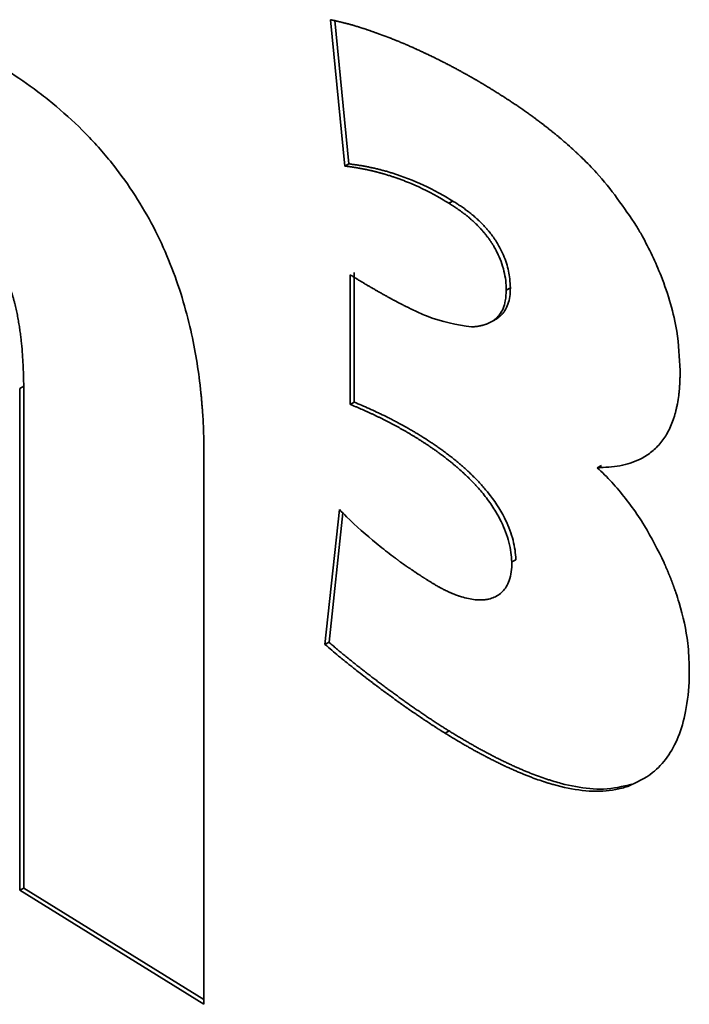
# Paper-space layout 'Blatt2' of a CAD drawing. Units: millimetres. Extents: x 0 to 2940, y 0 to 2079.
# Drawn here: x 2471 to 2472, y 878 to 879 of the extents above; entities that cross this region are included whole.
import ezdxf

# ---------------------------------------------------------------- set-up
doc = ezdxf.new("R2010")
doc.units = ezdxf.units.MM

psp = doc.layouts.new('Blatt2')

# ---------------------------------------------------------------- linework, layer by layer
at = {"color": 7, "linetype": 'Continuous', "lineweight": 35, "ltscale": 7}
for p, q in [((2471.6157, 879.1126), (2471.5894, 879.3764)), ((2471.5972, 879.3747), (2471.623, 879.1165)), ((2471.623, 879.1165), (2471.6157, 879.1126)), ((2471.8105, 879.0494), (2471.8032, 879.0455)), ((2471.6251, 878.6831), (2471.6251, 878.9166)), ((2471.6324, 878.9205), (2471.6324, 878.687)), ((2471.914, 878.8931), (2471.9066, 878.8892)), ((2471.8782, 878.8312), (2471.8855, 878.8351)), ((2471.0366, 878.7158), (2471.0293, 878.7119)), ((2471.0293, 877.8075), (2471.0293, 878.7119)), ((2471.0366, 878.7158), (2471.0366, 877.8114)), ((2471.6324, 878.687), (2471.6251, 878.6831)), ((2471.3616, 878.587), (2471.3616, 877.6019)), ((2472.078, 878.5728), (2472.0707, 878.5689)), ((2471.5797, 878.2504), (2471.6058, 878.4936)), ((2471.612, 878.4874), (2471.587, 878.2543)), ((2471.9238, 878.4032), (2471.9165, 878.3993)), ((2471.587, 878.2543), (2471.5797, 878.2504)), ((2471.8035, 878.0945), (2471.7962, 878.0906)), ((2471.0366, 877.8114), (2471.0293, 877.8075)), ((2471.3616, 877.6019), (2471.0293, 877.8075)), ((2471.0366, 877.8114), (2471.3616, 877.6103))]:
    psp.add_line(p, q, dxfattribs=at)
for points, knots in [([(2471.5894, 879.3764), (2471.5904, 879.3762), (2471.592, 879.3758), (2471.5942, 879.3754), (2471.5958, 879.375), (2471.598, 879.3746), (2471.6001, 879.3741), (2471.6023, 879.3736), (2471.6039, 879.3732), (2471.6061, 879.3727), (2471.6082, 879.3722), (2471.6104, 879.3716), (2471.612, 879.3712), (2471.6142, 879.3707), (2471.6164, 879.3701), (2471.6186, 879.3695), (2471.6202, 879.3691), (2471.6224, 879.3685), (2471.6246, 879.3679), (2471.6268, 879.3673), (2471.629, 879.3667), (2471.6312, 879.366), (2471.6334, 879.3654), (2471.635, 879.3649), (2471.6372, 879.3642), (2471.6394, 879.3636), (2471.6416, 879.3629), (2471.6438, 879.3622), (2471.646, 879.3615), (2471.6482, 879.3608), (2471.6504, 879.3601), (2471.6526, 879.3594), (2471.6548, 879.3587), (2471.657, 879.3579), (2471.6593, 879.3572), (2471.6615, 879.3564), (2471.6637, 879.3557), (2471.6659, 879.3549), (2471.6687, 879.3539), (2471.6709, 879.3532), (2471.6748, 879.3518), (2471.682, 879.3491), (2471.6898, 879.3462), (2471.696, 879.3438), (2471.6988, 879.3427), (2471.701, 879.3418), (2471.7032, 879.3409), (2471.7055, 879.34), (2471.7077, 879.3391), (2471.7105, 879.338), (2471.7127, 879.3371), (2471.715, 879.3361), (2471.7172, 879.3352), (2471.7195, 879.3343), (2471.7223, 879.3331), (2471.7245, 879.3321), (2471.7268, 879.3312), (2471.729, 879.3302), (2471.7313, 879.3292), (2471.7341, 879.328), (2471.7363, 879.327), (2471.7391, 879.3258), (2471.7414, 879.3247), (2471.7436, 879.3237), (2471.7459, 879.3227), (2471.7481, 879.3217), (2471.751, 879.3204), (2471.7532, 879.3194), (2471.756, 879.318), (2471.7583, 879.317), (2471.7605, 879.3159), (2471.7628, 879.3149), (2471.7651, 879.3138), (2471.7679, 879.3124), (2471.7701, 879.3114), (2471.773, 879.31), (2471.7752, 879.3089), (2471.7781, 879.3075), (2471.7803, 879.3064), (2471.7826, 879.3053), (2471.7848, 879.3041), (2471.7871, 879.303), (2471.7899, 879.3016), (2471.7922, 879.3004), (2471.795, 879.299), (2471.7973, 879.2978), (2471.7996, 879.2966), (2471.8018, 879.2955), (2471.8041, 879.2943), (2471.8069, 879.2928), (2471.8092, 879.2916), (2471.812, 879.2901), (2471.8143, 879.2889), (2471.8166, 879.2877), (2471.8188, 879.2865), (2471.8211, 879.2852), (2471.8239, 879.2837), (2471.8262, 879.2824), (2471.829, 879.2809), (2471.8313, 879.2796), (2471.8336, 879.2784), (2471.8359, 879.2771), (2471.8381, 879.2758), (2471.841, 879.2742), (2471.8432, 879.2729), (2471.8461, 879.2713), (2471.8484, 879.27), (2471.8506, 879.2687), (2471.8529, 879.2674), (2471.8552, 879.266), (2471.858, 879.2644), (2471.8603, 879.263), (2471.8626, 879.2617), (2471.8648, 879.2603), (2471.8671, 879.259), (2471.87, 879.2573), (2471.8722, 879.2559), (2471.8745, 879.2545), (2471.8768, 879.2531), (2471.879, 879.2517), (2471.882, 879.2499), (2471.8838, 879.2488), (2471.885, 879.248)], [0, 0, 0, 0, 0.011353, 0.017029, 0.022706, 0.028382, 0.039735, 0.045411, 0.051088, 0.056764, 0.068117, 0.073793, 0.07947, 0.085146, 0.096499, 0.102175, 0.107852, 0.113528, 0.124881, 0.130557, 0.136234, 0.147586, 0.153263, 0.158939, 0.164616, 0.175968, 0.181645, 0.187321, 0.198674, 0.20435, 0.210027, 0.22138, 0.227056, 0.232732, 0.244085, 0.249761, 0.255438, 0.266791, 0.272467, 0.28382, 0.289496, 0.312202, 0.357614, 0.368967, 0.374643, 0.385996, 0.391673, 0.397349, 0.408702, 0.414378, 0.425731, 0.431407, 0.437084, 0.448437, 0.454113, 0.465466, 0.471142, 0.476819, 0.488171, 0.493848, 0.505201, 0.510877, 0.52223, 0.527906, 0.533582, 0.544935, 0.550612, 0.561964, 0.567641, 0.578994, 0.58467, 0.590346, 0.601699, 0.607376, 0.618728, 0.624405, 0.635758, 0.641434, 0.652787, 0.658463, 0.66414, 0.675492, 0.681169, 0.692521, 0.698198, 0.709551, 0.715227, 0.720903, 0.732256, 0.737933, 0.749285, 0.754962, 0.766315, 0.771991, 0.777667, 0.78902, 0.794697, 0.806049, 0.811726, 0.823079, 0.828755, 0.834431, 0.845784, 0.85146, 0.862813, 0.86849, 0.879842, 0.885519, 0.891195, 0.902548, 0.908224, 0.919577, 0.925254, 0.93093, 0.942283, 0.947959, 0.959312, 0.964988, 0.970665, 0.982018, 0.987694, 1, 1, 1, 1]), ([(2471.0006, 879.2886), (2471.0052, 879.2857), (2471.0279, 879.2713), (2471.0598, 879.2489), (2471.1048, 879.2128), (2471.1403, 879.1801), (2471.1744, 879.1435), (2471.2046, 879.1072), (2471.2378, 879.0608), (2471.2712, 879.0032), (2471.2987, 878.9437), (2471.3205, 878.8832), (2471.3413, 878.8072), (2471.3512, 878.7482), (2471.3556, 878.7078), (2471.3565, 878.6994), (2471.3571, 878.6931), (2471.3576, 878.6868), (2471.3581, 878.6805), (2471.3588, 878.6722), (2471.3603, 878.6494), (2471.3612, 878.6268), (2471.3615, 878.6063), (2471.3616, 878.5977), (2471.3616, 878.5913), (2471.3616, 878.587)], [0, 0, 0, 0, 0.0221239, 0.1107152, 0.1549791, 0.2436742, 0.2879559, 0.3322449, 0.4070478, 0.4796649, 0.5522659, 0.6248229, 0.6973295, 0.8274523, 0.8436533, 0.8517536, 0.8598538, 0.867954, 0.8760543, 0.8841545, 0.9003553, 0.9651823, 0.9738858, 0.9825893, 1, 1, 1, 1]), ([(2471.885, 879.248), (2471.8862, 879.2473), (2471.8884, 879.2459), (2471.8918, 879.2438), (2471.8953, 879.2416), (2471.8981, 879.2398), (2471.9009, 879.238), (2471.9032, 879.2366), (2471.9061, 879.2347), (2471.9083, 879.2332), (2471.9112, 879.2314), (2471.914, 879.2295), (2471.9168, 879.2276), (2471.9197, 879.2257), (2471.922, 879.2242), (2471.9248, 879.2223), (2471.9271, 879.2208), (2471.9299, 879.2188), (2471.9362, 879.2145), (2471.943, 879.2098), (2471.9498, 879.2049), (2471.9526, 879.2028), (2471.9554, 879.2008), (2471.9577, 879.1991), (2471.9599, 879.1974), (2471.9622, 879.1958), (2471.9645, 879.1941), (2471.9673, 879.1919), (2471.9696, 879.1902), (2471.9718, 879.1885), (2471.9741, 879.1868), (2471.9763, 879.185), (2471.9791, 879.1828), (2471.9814, 879.1811), (2471.9836, 879.1793), (2471.9859, 879.1775), (2471.9881, 879.1757), (2471.9904, 879.1739), (2471.9926, 879.1721), (2471.9949, 879.1703), (2471.9971, 879.1684), (2471.9994, 879.1666), (2472.0016, 879.1647), (2472.0055, 879.1614), (2472.0128, 879.1552), (2472.02, 879.1489), (2472.0255, 879.1439), (2472.0272, 879.1424), (2472.0294, 879.1404), (2472.0316, 879.1383), (2472.0338, 879.1363), (2472.0354, 879.1347), (2472.0387, 879.1316), (2472.0502, 879.1206), (2472.0879, 879.0829), (2472.1184, 879.0382), (2472.1415, 879.0045)], [0, 0, 0, 0, 0.012566, 0.025133, 0.037699, 0.050265, 0.056548, 0.069115, 0.075398, 0.087964, 0.094247, 0.106813, 0.11938, 0.125663, 0.138229, 0.144512, 0.157079, 0.163362, 0.175928, 0.226196, 0.238762, 0.251328, 0.257611, 0.270178, 0.276461, 0.282744, 0.29531, 0.301593, 0.31416, 0.320443, 0.326726, 0.339292, 0.345575, 0.358142, 0.364425, 0.370708, 0.383274, 0.389558, 0.395841, 0.408407, 0.41469, 0.420973, 0.43354, 0.439823, 0.464956, 0.515227, 0.521511, 0.527794, 0.534077, 0.546643, 0.552926, 0.559209, 0.565493, 0.590626, 0.691239, 1, 1, 1, 1]), ([(2471.8032, 879.0455), (2471.7987, 879.0482), (2471.7759, 879.062), (2471.7486, 879.0755), (2471.724, 879.0855), (2471.7162, 879.0884), (2471.7123, 879.0898), (2471.71, 879.0906), (2471.7084, 879.0912), (2471.7067, 879.0918), (2471.705, 879.0923), (2471.7037, 879.0928), (2471.7023, 879.0933), (2471.7009, 879.0937), (2471.6976, 879.0948), (2471.6926, 879.0964), (2471.6877, 879.0979), (2471.6844, 879.0988), (2471.683, 879.0992), (2471.6816, 879.0996), (2471.6803, 879.1), (2471.6786, 879.1004), (2471.677, 879.1009), (2471.6756, 879.1012), (2471.6743, 879.1016), (2471.6729, 879.102), (2471.6713, 879.1024), (2471.6697, 879.1028), (2471.6683, 879.1031), (2471.6669, 879.1034), (2471.6656, 879.1038), (2471.664, 879.1042), (2471.6623, 879.1045), (2471.6607, 879.1049), (2471.6594, 879.1052), (2471.658, 879.1055), (2471.6567, 879.1058), (2471.6551, 879.1061), (2471.6534, 879.1065), (2471.6518, 879.1068), (2471.6505, 879.1071), (2471.6491, 879.1073), (2471.6478, 879.1076), (2471.6462, 879.1079), (2471.6446, 879.1082), (2471.643, 879.1085), (2471.6414, 879.1088), (2471.6398, 879.1091), (2471.6385, 879.1093), (2471.6371, 879.1095), (2471.6358, 879.1098), (2471.6342, 879.11), (2471.6326, 879.1103), (2471.631, 879.1105), (2471.6294, 879.1107), (2471.6279, 879.111), (2471.6265, 879.1112), (2471.6252, 879.1114), (2471.6239, 879.1115), (2471.6223, 879.1117), (2471.6207, 879.1119), (2471.6191, 879.1121), (2471.6174, 879.1124), (2471.6163, 879.1125), (2471.6157, 879.1126)], [0, 0, 0, 0, 0.0706294, 0.3537067, 0.4243339, 0.4596445, 0.4772994, 0.4861268, 0.4949542, 0.5037817, 0.5126091, 0.5214365, 0.5258502, 0.5346776, 0.543505, 0.5788155, 0.614126, 0.6229534, 0.6317808, 0.6361945, 0.6450219, 0.6538493, 0.6626768, 0.6715042, 0.6759179, 0.6847453, 0.6935727, 0.7024002, 0.7112276, 0.7156413, 0.7244687, 0.7332961, 0.7421235, 0.750951, 0.7597784, 0.7641921, 0.7730195, 0.7818469, 0.7906743, 0.7995018, 0.8083292, 0.8127429, 0.8215703, 0.8303977, 0.8392251, 0.8480525, 0.85688, 0.8657074, 0.8745348, 0.8789485, 0.8877759, 0.8966033, 0.9054308, 0.9142582, 0.9230856, 0.931913, 0.9407404, 0.9451541, 0.9539816, 0.962809, 0.9716364, 0.9804638, 0.9902319, 1, 1, 1, 1]), ([(2471.623, 879.1165), (2471.624, 879.1164), (2471.6261, 879.1161), (2471.6293, 879.1157), (2471.6325, 879.1153), (2471.6356, 879.1149), (2471.6388, 879.1144), (2471.642, 879.1139), (2471.6452, 879.1134), (2471.6484, 879.1128), (2471.6516, 879.1122), (2471.6548, 879.1116), (2471.658, 879.111), (2471.6612, 879.1103), (2471.6644, 879.1096), (2471.6671, 879.109), (2471.6698, 879.1084), (2471.6726, 879.1078), (2471.6758, 879.107), (2471.6791, 879.1062), (2471.6823, 879.1053), (2471.6851, 879.1046), (2471.6878, 879.1039), (2471.6905, 879.1031), (2471.6949, 879.1018), (2471.7004, 879.1002), (2471.7059, 879.0984), (2471.7103, 879.097), (2471.7137, 879.0958), (2471.7203, 879.0935), (2471.7437, 879.0848), (2471.775, 879.0706), (2471.8019, 879.0545), (2471.8105, 879.0494)], [0, 0, 0, 0, 0.017655, 0.03531, 0.052965, 0.07062, 0.088275, 0.10593, 0.123585, 0.141241, 0.158896, 0.176551, 0.194206, 0.211861, 0.229516, 0.247171, 0.255999, 0.273654, 0.291309, 0.308964, 0.326619, 0.344274, 0.353101, 0.370757, 0.388412, 0.423722, 0.459033, 0.476688, 0.494343, 0.511999, 0.582626, 0.865639, 1, 1, 1, 1]), ([(2471.9066, 878.8892), (2471.9064, 878.8948), (2471.9058, 878.911), (2471.9001, 878.9345), (2471.8917, 878.9542), (2471.8869, 878.9632), (2471.8843, 878.9677), (2471.883, 878.9699), (2471.8823, 878.9711), (2471.8815, 878.9723), (2471.8807, 878.9735), (2471.8797, 878.9751), (2471.8789, 878.9763), (2471.8781, 878.9775), (2471.8773, 878.9787), (2471.8765, 878.9798), (2471.8754, 878.9813), (2471.8746, 878.9825), (2471.8737, 878.9836), (2471.8729, 878.9848), (2471.872, 878.9859), (2471.8709, 878.9873), (2471.8701, 878.9884), (2471.8689, 878.9898), (2471.8681, 878.9909), (2471.8669, 878.9922), (2471.866, 878.9933), (2471.8649, 878.9946), (2471.8638, 878.9959), (2471.8626, 878.9972), (2471.8615, 878.9985), (2471.8589, 879.0013), (2471.8556, 879.0047), (2471.8523, 879.008), (2471.8504, 879.0099), (2471.8489, 879.0112), (2471.8475, 879.0126), (2471.846, 879.0139), (2471.8448, 879.015), (2471.8436, 879.0161), (2471.8424, 879.0171), (2471.8409, 879.0184), (2471.8395, 879.0196), (2471.838, 879.0209), (2471.8365, 879.0221), (2471.835, 879.0233), (2471.8336, 879.0245), (2471.8323, 879.0254), (2471.8311, 879.0264), (2471.8298, 879.0273), (2471.8284, 879.0285), (2471.8269, 879.0296), (2471.8254, 879.0307), (2471.8239, 879.0318), (2471.8224, 879.0328), (2471.8209, 879.0339), (2471.8194, 879.0349), (2471.8179, 879.036), (2471.8159, 879.0373), (2471.8139, 879.0387), (2471.812, 879.04), (2471.8105, 879.0409), (2471.809, 879.0419), (2471.8075, 879.0428), (2471.8056, 879.044), (2471.8041, 879.0449), (2471.8032, 879.0455)], [0, 0, 0, 0, 0.093512, 0.270348, 0.352489, 0.393423, 0.413872, 0.424095, 0.429206, 0.434318, 0.44454, 0.449652, 0.459874, 0.464986, 0.470097, 0.48032, 0.485431, 0.495654, 0.500765, 0.505876, 0.516099, 0.52121, 0.531432, 0.536544, 0.546766, 0.551877, 0.5621, 0.567211, 0.577434, 0.587656, 0.592768, 0.60299, 0.643897, 0.664344, 0.674566, 0.684789, 0.695011, 0.705233, 0.715456, 0.720567, 0.730789, 0.741012, 0.751234, 0.761456, 0.771679, 0.781901, 0.792124, 0.802346, 0.807457, 0.817679, 0.827902, 0.838124, 0.848346, 0.858569, 0.868791, 0.879013, 0.889236, 0.899458, 0.90968, 0.930125, 0.940348, 0.95057, 0.960792, 0.971014, 0.981237, 1, 1, 1, 1]), ([(2471.8105, 879.0494), (2471.8128, 879.048), (2471.8157, 879.0462), (2471.8196, 879.0437), (2471.8225, 879.0418), (2471.8259, 879.0395), (2471.8293, 879.0371), (2471.8327, 879.0346), (2471.8355, 879.0325), (2471.8383, 879.0304), (2471.8412, 879.0282), (2471.844, 879.0259), (2471.8468, 879.0236), (2471.8496, 879.0212), (2471.8523, 879.0188), (2471.8551, 879.0162), (2471.8589, 879.0126), (2471.8633, 879.0083), (2471.8676, 879.0038), (2471.8707, 879.0003), (2471.8733, 878.9973), (2471.8753, 878.9948), (2471.8769, 878.993), (2471.8789, 878.9904), (2471.8808, 878.9879), (2471.8828, 878.9852), (2471.8842, 878.9832), (2471.886, 878.9805), (2471.8879, 878.9777), (2471.891, 878.9728), (2471.8983, 878.9602), (2471.9079, 878.9376), (2471.9132, 878.9126), (2471.9137, 878.8985), (2471.914, 878.8931)], [0, 0, 0, 0, 0.0466448, 0.0583049, 0.0816257, 0.1049466, 0.1282676, 0.1515887, 0.1749099, 0.1865701, 0.2098915, 0.233213, 0.2448733, 0.2681951, 0.2915171, 0.3031775, 0.3264999, 0.373162, 0.3964854, 0.4198093, 0.4431336, 0.4547942, 0.4664549, 0.4781156, 0.5014412, 0.513102, 0.5247628, 0.5364237, 0.5597506, 0.5714116, 0.6181133, 0.7644906, 0.9104408, 1, 1, 1, 1]), ([(2470.9064, 879.0242), (2470.9109, 879.0214), (2470.9318, 879.0083), (2470.9639, 878.9807), (2470.9909, 878.9411), (2471.0028, 878.9165), (2471.0079, 878.904), (2471.0105, 878.8969), (2471.0124, 878.8916), (2471.0142, 878.8863), (2471.0159, 878.8809), (2471.0175, 878.8756), (2471.019, 878.8703), (2471.0204, 878.865), (2471.0217, 878.8597), (2471.0229, 878.8545), (2471.024, 878.8492), (2471.0251, 878.844), (2471.0261, 878.8388), (2471.027, 878.8336), (2471.0279, 878.8284), (2471.0287, 878.8233), (2471.0297, 878.8165), (2471.0309, 878.808), (2471.0332, 878.7878), (2471.0346, 878.7694), (2471.0355, 878.7511), (2471.0358, 878.744), (2471.0361, 878.7369), (2471.0363, 878.7316), (2471.0364, 878.7246), (2471.0365, 878.7193), (2471.0366, 878.7158)], [0, 0, 0, 0, 0.051654, 0.237506, 0.359135, 0.419248, 0.449225, 0.464206, 0.479186, 0.494167, 0.509147, 0.524127, 0.539107, 0.554086, 0.569066, 0.584046, 0.599025, 0.614004, 0.628984, 0.643963, 0.658942, 0.673921, 0.6889, 0.71886, 0.748819, 0.868734, 0.885135, 0.917938, 0.934339, 0.95074, 0.967142, 1, 1, 1, 1]), ([(2472.1415, 879.0045), (2472.1448, 878.9987), (2472.1615, 878.9697), (2472.1915, 878.9064), (2472.2163, 878.8212), (2472.2188, 878.7675), (2472.2199, 878.7443)], [0, 0, 0, 0, 0.0686, 0.344554, 0.716966, 1, 1, 1, 1]), ([(2471.6251, 878.9166), (2471.6262, 878.9159), (2471.6285, 878.9145), (2471.6313, 878.9127), (2471.6342, 878.911), (2471.6364, 878.9096), (2471.6387, 878.9082), (2471.641, 878.9068), (2471.6433, 878.9055), (2471.6461, 878.9037), (2471.6484, 878.9024), (2471.6507, 878.901), (2471.6529, 878.8997), (2471.6552, 878.8983), (2471.6575, 878.897), (2471.6598, 878.8957), (2471.662, 878.8943), (2471.6643, 878.893), (2471.6666, 878.8917), (2471.6688, 878.8904), (2471.6711, 878.8891), (2471.6728, 878.8881), (2471.6762, 878.8861), (2471.6802, 878.8839), (2471.6842, 878.8816), (2471.6865, 878.8804), (2471.6882, 878.8794), (2471.6904, 878.8782), (2471.6927, 878.8769), (2471.695, 878.8757), (2471.6967, 878.8748), (2471.6984, 878.8738), (2471.7006, 878.8726), (2471.7029, 878.8714), (2471.7052, 878.8702), (2471.7069, 878.8693), (2471.7086, 878.8684), (2471.7108, 878.8672), (2471.7131, 878.866), (2471.7154, 878.8648), (2471.7171, 878.864), (2471.7188, 878.8631), (2471.7205, 878.8622), (2471.7222, 878.8614), (2471.7244, 878.8602), (2471.7267, 878.8591), (2471.7307, 878.8572), (2471.7425, 878.8514), (2471.7821, 878.8328), (2471.8174, 878.827), (2471.8442, 878.8227)], [0, 0, 0, 0, 0.0152661, 0.0305322, 0.0381653, 0.0534314, 0.0610645, 0.0686975, 0.0839636, 0.0915967, 0.1068628, 0.1144959, 0.1221289, 0.137395, 0.1450281, 0.1526612, 0.1679273, 0.1755603, 0.1831934, 0.1984595, 0.2060926, 0.2137256, 0.2213587, 0.2518911, 0.2671572, 0.2747902, 0.2824233, 0.2900564, 0.3053225, 0.3129555, 0.3205886, 0.3282217, 0.3358547, 0.3511209, 0.3587539, 0.366387, 0.37402, 0.3816531, 0.3969192, 0.4045523, 0.4121853, 0.4198184, 0.4274515, 0.4350845, 0.4427176, 0.4579837, 0.4656168, 0.4961494, 0.6183133, 1, 1, 1, 1]), ([(2471.8442, 878.8227), (2471.8447, 878.8227), (2471.8454, 878.8227), (2471.8466, 878.8228), (2471.8476, 878.8229), (2471.8486, 878.823), (2471.8496, 878.8231), (2471.8505, 878.8232), (2471.8515, 878.8233), (2471.8522, 878.8234), (2471.8532, 878.8235), (2471.8542, 878.8236), (2471.8551, 878.8238), (2471.8558, 878.8239), (2471.8568, 878.8241), (2471.8577, 878.8242), (2471.8589, 878.8245), (2471.8615, 878.825), (2471.8642, 878.8257), (2471.8667, 878.8264), (2471.8676, 878.8267), (2471.8683, 878.8269), (2471.869, 878.8272), (2471.8696, 878.8274), (2471.8703, 878.8276), (2471.8716, 878.8281), (2471.8735, 878.8289), (2471.8756, 878.8299), (2471.8771, 878.8306), (2471.8779, 878.831), (2471.8787, 878.8315), (2471.8795, 878.8319), (2471.8803, 878.8324), (2471.8809, 878.8328), (2471.8815, 878.8331), (2471.8821, 878.8335), (2471.8827, 878.8339), (2471.8833, 878.8343), (2471.8839, 878.8347), (2471.8844, 878.8351), (2471.885, 878.8355), (2471.8855, 878.8359), (2471.8861, 878.8364), (2471.8866, 878.8368), (2471.8872, 878.8373), (2471.8877, 878.8377), (2471.8882, 878.8382), (2471.8888, 878.8387), (2471.8893, 878.8392), (2471.89, 878.8398), (2471.8918, 878.8417), (2471.8985, 878.8496), (2471.9055, 878.865), (2471.9063, 878.8824), (2471.9066, 878.8892)], [0, 0, 0, 0, 0.01505, 0.022575, 0.037625, 0.04515, 0.052675, 0.067725, 0.07525, 0.082774, 0.090299, 0.105349, 0.112874, 0.120399, 0.127924, 0.142974, 0.150499, 0.165549, 0.225761, 0.240811, 0.248336, 0.255861, 0.263386, 0.270911, 0.278436, 0.285961, 0.316062, 0.346165, 0.361215, 0.36874, 0.376265, 0.391315, 0.39884, 0.406365, 0.41389, 0.421415, 0.42894, 0.436465, 0.44399, 0.451515, 0.45904, 0.466564, 0.474089, 0.481614, 0.489139, 0.496664, 0.504189, 0.511714, 0.519239, 0.526764, 0.541815, 0.602055, 0.846266, 1, 1, 1, 1]), ([(2471.914, 878.8931), (2471.9138, 878.8878), (2471.9132, 878.872), (2471.9077, 878.8572), (2471.9015, 878.8485), (2471.8993, 878.8459), (2471.898, 878.8446), (2471.8971, 878.8436), (2471.8961, 878.8426), (2471.895, 878.8417), (2471.894, 878.8408), (2471.8929, 878.8399), (2471.8918, 878.8391), (2471.8903, 878.838), (2471.8888, 878.837), (2471.8872, 878.8361), (2471.8863, 878.8355), (2471.8857, 878.8352), (2471.8855, 878.8351)], [0, 0, 0, 0, 0.192198, 0.567409, 0.661099, 0.707917, 0.731323, 0.754728, 0.778134, 0.80154, 0.824946, 0.848351, 0.871757, 0.895163, 0.941978, 0.965383, 0.988789, 1, 1, 1, 1]), ([(2472.2199, 878.7443), (2472.2199, 878.743), (2472.22, 878.7402), (2472.2199, 878.7368), (2472.2199, 878.7335), (2472.2198, 878.7308), (2472.2197, 878.7274), (2472.2196, 878.7248), (2472.2195, 878.7215), (2472.2193, 878.7189), (2472.2191, 878.7156), (2472.2189, 878.713), (2472.2187, 878.7104), (2472.2185, 878.7079), (2472.2182, 878.7053), (2472.2179, 878.7022), (2472.217, 878.6952), (2472.2157, 878.6867), (2472.2141, 878.679), (2472.2134, 878.6755), (2472.2128, 878.6732), (2472.2123, 878.6709), (2472.2117, 878.6686), (2472.2111, 878.6664), (2472.2104, 878.6642), (2472.2093, 878.6603), (2472.2056, 878.649), (2472.1977, 878.6311), (2472.1839, 878.6113), (2472.1672, 878.5956), (2472.1437, 878.5811), (2472.1119, 878.5707), (2472.0845, 878.5695), (2472.0707, 878.5689)], [0, 0, 0, 0, 0.011969, 0.023937, 0.029921, 0.04189, 0.047874, 0.059843, 0.065827, 0.077796, 0.08378, 0.095749, 0.101733, 0.107717, 0.119686, 0.12567, 0.137639, 0.185533, 0.209472, 0.215456, 0.221441, 0.233409, 0.239394, 0.245378, 0.257347, 0.263331, 0.287271, 0.383222, 0.479174, 0.575104, 0.670999, 0.833814, 1, 1, 1, 1]), ([(2471.9165, 878.3993), (2471.9162, 878.4049), (2471.9151, 878.422), (2471.9069, 878.4535), (2471.8907, 878.4862), (2471.8731, 878.5121), (2471.8613, 878.5266), (2471.8541, 878.5346), (2471.8519, 878.537), (2471.8498, 878.5393), (2471.8476, 878.5416), (2471.8454, 878.5439), (2471.8432, 878.5461), (2471.841, 878.5484), (2471.8388, 878.5506), (2471.8366, 878.5527), (2471.8336, 878.5556), (2471.8283, 878.5605), (2471.8231, 878.5652), (2471.8178, 878.5698), (2471.8147, 878.5724), (2471.8117, 878.575), (2471.8086, 878.5775), (2471.8056, 878.58), (2471.8025, 878.5824), (2471.7994, 878.5848), (2471.7964, 878.5872), (2471.7933, 878.5895), (2471.7902, 878.5919), (2471.7871, 878.5941), (2471.7833, 878.597), (2471.7802, 878.5992), (2471.7763, 878.6019), (2471.7732, 878.6041), (2471.7694, 878.6067), (2471.7663, 878.6088), (2471.7624, 878.6114), (2471.7585, 878.6139), (2471.7547, 878.6165), (2471.7508, 878.6189), (2471.7469, 878.6214), (2471.7431, 878.6238), (2471.7392, 878.6261), (2471.7353, 878.6285), (2471.7307, 878.6312), (2471.7268, 878.6335), (2471.7229, 878.6357), (2471.7191, 878.6379), (2471.7144, 878.6405), (2471.7098, 878.6431), (2471.7052, 878.6456), (2471.7005, 878.648), (2471.6959, 878.6504), (2471.6913, 878.6528), (2471.6866, 878.6552), (2471.682, 878.6575), (2471.6774, 878.6598), (2471.6728, 878.662), (2471.6682, 878.6642), (2471.6636, 878.6663), (2471.659, 878.6685), (2471.6543, 878.6705), (2471.6498, 878.6726), (2471.645, 878.6747), (2471.6401, 878.6768), (2471.6334, 878.6796), (2471.6284, 878.6817), (2471.6251, 878.6831)], [0, 0, 0, 0, 0.040248, 0.121657, 0.201992, 0.25687, 0.311662, 0.318494, 0.325325, 0.332157, 0.338988, 0.345819, 0.352651, 0.359482, 0.366314, 0.373145, 0.379976, 0.39364, 0.42097, 0.427802, 0.441465, 0.448296, 0.455127, 0.46879, 0.475622, 0.482453, 0.496116, 0.502947, 0.509778, 0.523441, 0.530272, 0.543935, 0.550766, 0.564429, 0.57126, 0.584923, 0.591754, 0.605417, 0.61908, 0.625911, 0.639574, 0.653236, 0.660068, 0.67373, 0.687393, 0.701056, 0.707887, 0.721549, 0.735212, 0.748875, 0.762537, 0.7762, 0.789863, 0.803525, 0.817188, 0.83085, 0.844513, 0.858175, 0.871838, 0.885501, 0.899163, 0.912826, 0.926488, 0.940151, 0.955112, 0.970073, 1, 1, 1, 1]), ([(2471.6324, 878.687), (2471.6369, 878.6852), (2471.6458, 878.6815), (2471.6593, 878.6756), (2471.6706, 878.6704), (2471.6819, 878.6651), (2471.6909, 878.6606), (2471.7, 878.6561), (2471.7068, 878.6525), (2471.7159, 878.6477), (2471.7249, 878.6427), (2471.734, 878.6375), (2471.7409, 878.6335), (2471.7477, 878.6294), (2471.7568, 878.6237), (2471.7659, 878.6179), (2471.775, 878.6118), (2471.7818, 878.6072), (2471.7886, 878.6024), (2471.7954, 878.5974), (2471.8022, 878.5923), (2471.8078, 878.588), (2471.8134, 878.5835), (2471.819, 878.5789), (2471.8257, 878.5732), (2471.8324, 878.5674), (2471.839, 878.5613), (2471.8445, 878.5561), (2471.8499, 878.5507), (2471.8542, 878.5463), (2471.8585, 878.5417), (2471.8648, 878.5348), (2471.8811, 878.5157), (2471.9026, 878.4839), (2471.919, 878.4426), (2471.9233, 878.4171), (2471.9238, 878.4047), (2471.9238, 878.4032)], [0, 0, 0, 0, 0.040148, 0.080297, 0.120445, 0.140519, 0.180668, 0.200742, 0.220815, 0.240889, 0.281039, 0.301113, 0.321186, 0.34126, 0.361334, 0.401485, 0.421559, 0.441634, 0.461708, 0.481782, 0.501857, 0.521931, 0.531968, 0.552043, 0.572118, 0.592194, 0.612269, 0.632346, 0.642383, 0.66246, 0.672497, 0.682534, 0.722725, 0.83096, 0.910163, 0.989295, 1, 1, 1, 1]), ([(2472.0707, 878.5689), (2472.0751, 878.5647), (2472.0972, 878.5438), (2472.1265, 878.509), (2472.1628, 878.4551), (2472.1798, 878.4204), (2472.191, 878.3978)], [0, 0, 0, 0, 0.0925181, 0.465477, 0.650834, 1, 1, 1, 1]), ([(2471.6058, 878.4936), (2471.6101, 878.4892), (2471.6318, 878.4673), (2471.663, 878.4397), (2471.6912, 878.4175), (2471.7019, 878.4094), (2471.7042, 878.4077), (2471.7059, 878.4064), (2471.7073, 878.4054), (2471.7087, 878.4043), (2471.7098, 878.4035), (2471.7113, 878.4025), (2471.7127, 878.4014), (2471.7141, 878.4004), (2471.7155, 878.3994), (2471.7166, 878.3986), (2471.7181, 878.3976), (2471.7195, 878.3966), (2471.7209, 878.3956), (2471.7223, 878.3945), (2471.7234, 878.3937), (2471.7249, 878.3928), (2471.726, 878.392), (2471.7274, 878.391), (2471.7288, 878.39), (2471.7303, 878.389), (2471.7317, 878.388), (2471.7331, 878.3871), (2471.7345, 878.3861), (2471.7359, 878.3851), (2471.7371, 878.3843), (2471.7385, 878.3834), (2471.7399, 878.3824), (2471.7413, 878.3815), (2471.7427, 878.3805), (2471.7439, 878.3798), (2471.7453, 878.3788), (2471.7467, 878.3779), (2471.7481, 878.377), (2471.7496, 878.376), (2471.751, 878.3751), (2471.7524, 878.3742), (2471.7538, 878.3733), (2471.7552, 878.3723), (2471.7567, 878.3714), (2471.7581, 878.3705), (2471.7595, 878.3696), (2471.7609, 878.3687), (2471.7623, 878.3678), (2471.7638, 878.3669), (2471.7652, 878.366), (2471.7666, 878.3651), (2471.7681, 878.3642), (2471.7693, 878.3635), (2471.7699, 878.3631)], [0, 0, 0, 0, 0.081945, 0.410356, 0.574281, 0.594764, 0.605005, 0.615247, 0.625488, 0.630609, 0.640851, 0.645971, 0.656213, 0.666455, 0.671575, 0.681817, 0.686938, 0.697179, 0.707421, 0.712541, 0.722783, 0.727904, 0.738145, 0.743266, 0.753507, 0.763749, 0.76887, 0.779111, 0.789353, 0.794474, 0.804715, 0.809836, 0.820077, 0.830319, 0.83544, 0.845681, 0.850802, 0.861043, 0.871285, 0.876406, 0.886647, 0.896889, 0.902009, 0.912251, 0.922492, 0.927613, 0.937855, 0.948096, 0.953217, 0.963459, 0.9737, 0.978821, 0.98941, 1, 1, 1, 1]), ([(2471.7699, 878.3631), (2471.771, 878.3624), (2471.7727, 878.3613), (2471.775, 878.36), (2471.7767, 878.3589), (2471.7784, 878.3579), (2471.7807, 878.3566), (2471.7829, 878.3553), (2471.7852, 878.354), (2471.7869, 878.3531), (2471.7886, 878.3522), (2471.7903, 878.3513), (2471.792, 878.3504), (2471.7937, 878.3495), (2471.7954, 878.3487), (2471.7977, 878.3476), (2471.7999, 878.3465), (2471.8022, 878.3454), (2471.8039, 878.3447), (2471.8056, 878.3439), (2471.8072, 878.3432), (2471.8089, 878.3425), (2471.8106, 878.3418), (2471.8123, 878.3411), (2471.814, 878.3404), (2471.8156, 878.3398), (2471.8173, 878.3392), (2471.819, 878.3386), (2471.8206, 878.338), (2471.8229, 878.3372), (2471.8289, 878.3353), (2471.8384, 878.3328), (2471.8475, 878.3313), (2471.8528, 878.3309), (2471.8547, 878.3307), (2471.8561, 878.3307), (2471.8575, 878.3306), (2471.8589, 878.3306), (2471.8603, 878.3306), (2471.8617, 878.3306), (2471.8631, 878.3307), (2471.8645, 878.3307), (2471.8658, 878.3308), (2471.8672, 878.3309), (2471.8685, 878.3311), (2471.8699, 878.3312), (2471.8712, 878.3314), (2471.8725, 878.3317), (2471.8738, 878.3319), (2471.8764, 878.3325), (2471.8852, 878.3349), (2471.8989, 878.3425), (2471.9125, 878.3623), (2471.9166, 878.3838), (2471.9165, 878.3975), (2471.9165, 878.3993)], [0, 0, 0, 0, 0.016883, 0.025324, 0.033765, 0.042206, 0.050647, 0.06753, 0.075971, 0.084413, 0.092854, 0.101295, 0.109736, 0.118177, 0.126619, 0.13506, 0.151943, 0.160384, 0.168825, 0.177266, 0.185708, 0.194149, 0.20259, 0.211031, 0.219472, 0.227914, 0.236355, 0.244796, 0.253237, 0.261679, 0.278561, 0.346139, 0.408321, 0.423856, 0.431623, 0.43939, 0.447157, 0.454924, 0.462691, 0.470459, 0.478226, 0.485993, 0.49376, 0.501527, 0.509294, 0.517061, 0.524829, 0.532596, 0.540363, 0.54813, 0.579209, 0.704354, 0.829854, 0.978441, 1, 1, 1, 1]), ([(2472.191, 878.3978), (2472.1913, 878.397), (2472.192, 878.3955), (2472.1928, 878.3936), (2472.1935, 878.3921), (2472.1942, 878.3906), (2472.1948, 878.389), (2472.1957, 878.3871), (2472.1963, 878.3856), (2472.197, 878.3841), (2472.1976, 878.3826), (2472.1982, 878.3811), (2472.1989, 878.3795), (2472.1995, 878.378), (2472.2001, 878.3765), (2472.2009, 878.3746), (2472.2017, 878.3727), (2472.2026, 878.3704), (2472.2033, 878.3685), (2472.2039, 878.367), (2472.2045, 878.3654), (2472.2051, 878.3639), (2472.2057, 878.3624), (2472.2063, 878.3608), (2472.2068, 878.3593), (2472.2074, 878.3578), (2472.208, 878.3563), (2472.2085, 878.3547), (2472.2091, 878.3532), (2472.2096, 878.3517), (2472.2102, 878.3501), (2472.2111, 878.3474), (2472.2139, 878.3394), (2472.2242, 878.3071), (2472.2347, 878.2596), (2472.2361, 878.222), (2472.2366, 878.2068)], [0, 0, 0, 0, 0.0116988, 0.0233977, 0.0292471, 0.0350965, 0.0467953, 0.0526447, 0.0643436, 0.070193, 0.0760424, 0.0877412, 0.0935906, 0.09944, 0.1111388, 0.1169882, 0.1286871, 0.1403859, 0.1520848, 0.1579342, 0.1637836, 0.1754824, 0.1813318, 0.1871812, 0.1988801, 0.2047295, 0.2105789, 0.2222778, 0.2281272, 0.2339766, 0.2456754, 0.2515248, 0.274923, 0.3685569, 0.7459605, 1, 1, 1, 1]), ([(2471.7962, 878.0906), (2471.7956, 878.0909), (2471.7945, 878.0916), (2471.7928, 878.0927), (2471.7911, 878.0937), (2471.7894, 878.0948), (2471.7877, 878.0959), (2471.7859, 878.0969), (2471.7845, 878.0978), (2471.7831, 878.0988), (2471.7817, 878.0997), (2471.78, 878.1007), (2471.7783, 878.1018), (2471.7766, 878.1029), (2471.7751, 878.1039), (2471.7737, 878.1048), (2471.7723, 878.1057), (2471.7706, 878.1068), (2471.7689, 878.1079), (2471.7672, 878.1091), (2471.7655, 878.1102), (2471.7638, 878.1113), (2471.7621, 878.1125), (2471.7604, 878.1136), (2471.7587, 878.1147), (2471.757, 878.1159), (2471.7553, 878.117), (2471.7536, 878.1182), (2471.7502, 878.1205), (2471.7467, 878.1228), (2471.7433, 878.1251), (2471.7416, 878.1263), (2471.7399, 878.1275), (2471.7382, 878.1286), (2471.7365, 878.1298), (2471.7348, 878.131), (2471.7331, 878.1322), (2471.7314, 878.1334), (2471.7297, 878.1346), (2471.728, 878.1357), (2471.7263, 878.1369), (2471.7246, 878.1381), (2471.7229, 878.1393), (2471.7212, 878.1405), (2471.7195, 878.1417), (2471.7178, 878.143), (2471.7161, 878.1442), (2471.7144, 878.1454), (2471.7127, 878.1466), (2471.711, 878.1478), (2471.7093, 878.149), (2471.7076, 878.1502), (2471.7053, 878.1519), (2471.7031, 878.1535), (2471.7008, 878.1552), (2471.6991, 878.1564), (2471.6974, 878.1576), (2471.6957, 878.1589), (2471.694, 878.1601), (2471.6923, 878.1614), (2471.6906, 878.1626), (2471.6889, 878.1638), (2471.6872, 878.1651), (2471.6855, 878.1664), (2471.6838, 878.1676), (2471.6821, 878.1689), (2471.6804, 878.1701), (2471.6782, 878.1718), (2471.6759, 878.1735), (2471.6737, 878.1752), (2471.672, 878.1765), (2471.6703, 878.1777), (2471.6686, 878.179), (2471.6669, 878.1803), (2471.6652, 878.1816), (2471.6635, 878.1829), (2471.6618, 878.1841), (2471.6601, 878.1854), (2471.6584, 878.1867), (2471.6567, 878.188), (2471.655, 878.1893), (2471.6528, 878.191), (2471.6466, 878.1958), (2471.6404, 878.2006), (2471.6347, 878.2051), (2471.633, 878.2064), (2471.6297, 878.2091), (2471.6246, 878.2131), (2471.6196, 878.2171), (2471.6162, 878.2199), (2471.6145, 878.2212), (2471.6128, 878.2226), (2471.6094, 878.2253), (2471.5984, 878.2344), (2471.5879, 878.2433), (2471.5797, 878.2504)], [0, 0, 0, 0, 0.007829, 0.015658, 0.023487, 0.031315, 0.039144, 0.046973, 0.054802, 0.058717, 0.066545, 0.074374, 0.082203, 0.090032, 0.097861, 0.101775, 0.109604, 0.117433, 0.125262, 0.133091, 0.14092, 0.148749, 0.156577, 0.164406, 0.172235, 0.180064, 0.187893, 0.195722, 0.203551, 0.234866, 0.242695, 0.250524, 0.258353, 0.266182, 0.274011, 0.281839, 0.289668, 0.297497, 0.305326, 0.313155, 0.320984, 0.328813, 0.336641, 0.34447, 0.352299, 0.360128, 0.367957, 0.375786, 0.383615, 0.391444, 0.399272, 0.407101, 0.41493, 0.430588, 0.438417, 0.446246, 0.454074, 0.461903, 0.469732, 0.477561, 0.48539, 0.493219, 0.501048, 0.508877, 0.516705, 0.524534, 0.532363, 0.540192, 0.55585, 0.563679, 0.571507, 0.579336, 0.587165, 0.594994, 0.602823, 0.610652, 0.618481, 0.62631, 0.634138, 0.641967, 0.649796, 0.657625, 0.673283, 0.735915, 0.743743, 0.751572, 0.759401, 0.790717, 0.822032, 0.829861, 0.83769, 0.845519, 0.853348, 0.884664, 1, 1, 1, 1]), ([(2471.587, 878.2543), (2471.5881, 878.2533), (2471.5904, 878.2514), (2471.5937, 878.2485), (2471.5971, 878.2457), (2471.6004, 878.2428), (2471.6038, 878.24), (2471.6071, 878.2372), (2471.6105, 878.2344), (2471.6138, 878.2317), (2471.6172, 878.2289), (2471.6206, 878.2262), (2471.6273, 878.2207), (2471.6341, 878.2153), (2471.6408, 878.21), (2471.6442, 878.2073), (2471.6476, 878.2047), (2471.6509, 878.202), (2471.6543, 878.1994), (2471.6577, 878.1968), (2471.6611, 878.1942), (2471.6645, 878.1916), (2471.6679, 878.189), (2471.6713, 878.1865), (2471.6746, 878.1839), (2471.678, 878.1813), (2471.6814, 878.1788), (2471.6859, 878.1754), (2471.6905, 878.172), (2471.695, 878.1687), (2471.6984, 878.1662), (2471.7018, 878.1637), (2471.7052, 878.1612), (2471.7086, 878.1588), (2471.712, 878.1563), (2471.7154, 878.1539), (2471.7188, 878.1514), (2471.7222, 878.149), (2471.7256, 878.1466), (2471.729, 878.1442), (2471.7324, 878.1418), (2471.7358, 878.1394), (2471.7392, 878.137), (2471.7426, 878.1346), (2471.746, 878.1323), (2471.7505, 878.1291), (2471.7551, 878.126), (2471.7596, 878.1229), (2471.763, 878.1206), (2471.7664, 878.1184), (2471.7698, 878.1161), (2471.7733, 878.1138), (2471.7767, 878.1116), (2471.7801, 878.1094), (2471.7835, 878.1071), (2471.7869, 878.1049), (2471.7903, 878.1028), (2471.7937, 878.1006), (2471.797, 878.0985), (2471.8003, 878.0965), (2471.8024, 878.0952), (2471.8035, 878.0945)], [0, 0, 0, 0, 0.015658, 0.031315, 0.046973, 0.062631, 0.078288, 0.093946, 0.109604, 0.125261, 0.140919, 0.156577, 0.172234, 0.234866, 0.250524, 0.266182, 0.281839, 0.297497, 0.313155, 0.328812, 0.34447, 0.360128, 0.375785, 0.391443, 0.407101, 0.422758, 0.438416, 0.454073, 0.485389, 0.501047, 0.516704, 0.532362, 0.548019, 0.563677, 0.579335, 0.594992, 0.61065, 0.626308, 0.641965, 0.657623, 0.673281, 0.688938, 0.704596, 0.720254, 0.735911, 0.751569, 0.782884, 0.798542, 0.8142, 0.829857, 0.845515, 0.861173, 0.87683, 0.892488, 0.908146, 0.923803, 0.939461, 0.955119, 0.970776, 0.985388, 1, 1, 1, 1]), ([(2472.2366, 878.2068), (2472.2366, 878.2014), (2472.2363, 878.1743), (2472.2318, 878.1311), (2472.218, 878.083), (2472.1976, 878.046), (2472.1681, 878.014), (2472.1413, 878.0018), (2472.1257, 877.9947)], [0, 0, 0, 0, 0.050802, 0.254661, 0.429736, 0.598735, 0.7677, 1, 1, 1, 1]), ([(2472.1257, 877.9947), (2472.1222, 877.9935), (2472.1043, 877.9877), (2472.0768, 877.9848), (2472.0354, 877.9875), (2472.0073, 877.9933), (2471.987, 877.9992), (2471.9831, 878.0004), (2471.9809, 878.001), (2471.9782, 878.0019), (2471.976, 878.0026), (2471.9732, 878.0035), (2471.9704, 878.0044), (2471.9638, 878.0067), (2471.956, 878.0095), (2471.9482, 878.0124), (2471.9437, 878.0142), (2471.9404, 878.0155), (2471.9376, 878.0166), (2471.9348, 878.0178), (2471.932, 878.0189), (2471.9286, 878.0204), (2471.9258, 878.0216), (2471.923, 878.0228), (2471.9202, 878.024), (2471.9174, 878.0253), (2471.9146, 878.0265), (2471.9117, 878.0278), (2471.9084, 878.0293), (2471.9055, 878.0306), (2471.9027, 878.032), (2471.8999, 878.0333), (2471.8965, 878.0349), (2471.8931, 878.0366), (2471.8903, 878.0379), (2471.8875, 878.0393), (2471.8846, 878.0408), (2471.8813, 878.0425), (2471.8779, 878.0442), (2471.875, 878.0456), (2471.8722, 878.0471), (2471.8694, 878.0486), (2471.866, 878.0504), (2471.8626, 878.0522), (2471.8592, 878.054), (2471.8563, 878.0556), (2471.8535, 878.0571), (2471.8506, 878.0587), (2471.8472, 878.0605), (2471.8438, 878.0624), (2471.8404, 878.0644), (2471.8359, 878.0669), (2471.8234, 878.0741), (2471.8098, 878.0822), (2471.7984, 878.0892), (2471.7962, 878.0906)], [0, 0, 0, 0, 0.039198, 0.196526, 0.274954, 0.432026, 0.451621, 0.456519, 0.466316, 0.471215, 0.481012, 0.48591, 0.495707, 0.505504, 0.544695, 0.564289, 0.574086, 0.583883, 0.59368, 0.598578, 0.608375, 0.618172, 0.627969, 0.632868, 0.642665, 0.652462, 0.65736, 0.667157, 0.676954, 0.686751, 0.69165, 0.701447, 0.711244, 0.721041, 0.730838, 0.735736, 0.745533, 0.75533, 0.765127, 0.774924, 0.779822, 0.789619, 0.799416, 0.809213, 0.81901, 0.828807, 0.833706, 0.843503, 0.8533, 0.863097, 0.872894, 0.882691, 0.902285, 0.980668, 1, 1, 1, 1]), ([(2471.8035, 878.0945), (2471.8058, 878.0931), (2471.8103, 878.0903), (2471.8171, 878.0862), (2471.824, 878.0821), (2471.8308, 878.078), (2471.8376, 878.0741), (2471.8444, 878.0702), (2471.8512, 878.0663), (2471.858, 878.0625), (2471.8648, 878.0588), (2471.8717, 878.0552), (2471.8785, 878.0516), (2471.8853, 878.0481), (2471.892, 878.0446), (2471.8988, 878.0413), (2471.9045, 878.0385), (2471.9101, 878.0359), (2471.9158, 878.0332), (2471.9225, 878.0301), (2471.9282, 878.0277), (2471.9338, 878.0252), (2471.9394, 878.0228), (2471.945, 878.0205), (2471.9528, 878.0174), (2471.9629, 878.0135), (2471.974, 878.0096), (2471.9828, 878.0067), (2471.9883, 878.005), (2471.996, 878.0026), (2472.019, 877.9962), (2472.0491, 877.9907), (2472.0923, 877.9886), (2472.1164, 877.9945), (2472.133, 877.9986)], [0, 0, 0, 0, 0.019596, 0.039192, 0.058788, 0.078384, 0.097979, 0.117575, 0.137171, 0.156767, 0.176363, 0.195959, 0.215555, 0.235151, 0.254747, 0.274343, 0.293939, 0.303737, 0.323333, 0.342929, 0.362525, 0.372323, 0.391919, 0.411515, 0.421313, 0.460507, 0.499701, 0.519297, 0.538893, 0.548691, 0.587886, 0.744945, 0.823381, 1, 1, 1, 1])]:
    psp.add_open_spline(points, degree=3, knots=knots, dxfattribs=at)

doc.saveas('drawing.dxf')
